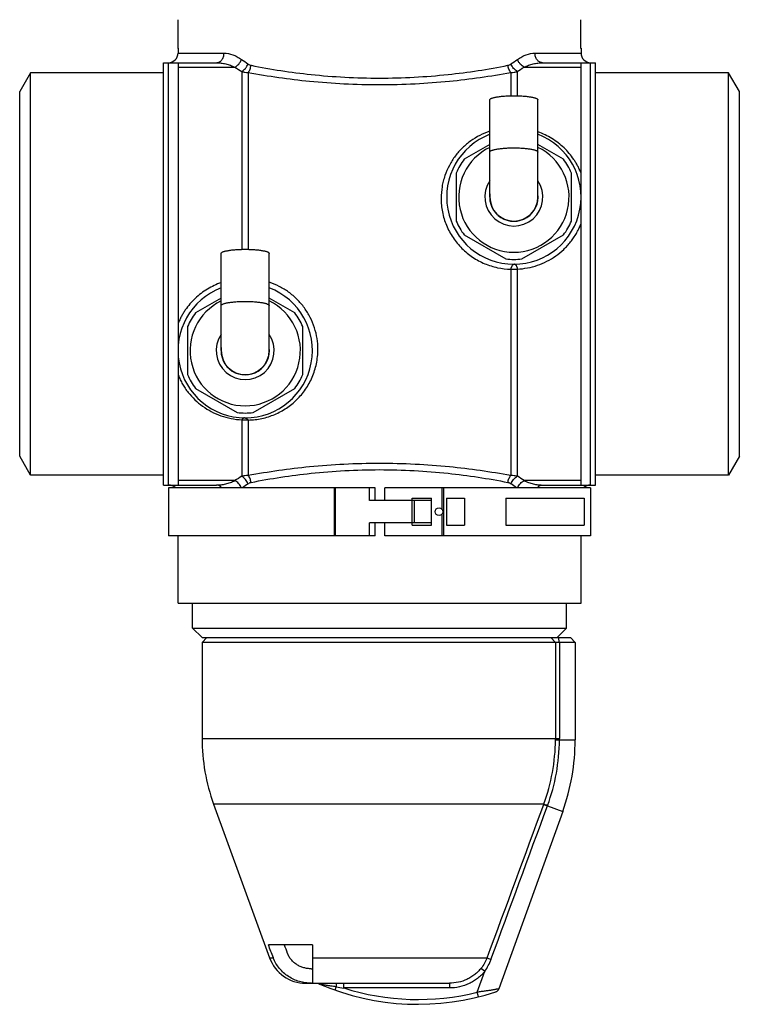
# Model space of a CAD drawing. Units: millimetres. Extents: x -66 to 593, y -602 to 634.
# Drawn here: x 226 to 301, y -602 to -500 of the extents above; entities that cross this region are included whole.
import ezdxf

# ---------------------------------------------------------------- set-up
doc = ezdxf.new("R2010")
doc.units = ezdxf.units.MM
doc.header["$LTSCALE"] = 30.734
doc.layers.get('0').update_dxf_attribs({"linetype": 'CONTINUOUS'})

msp = doc.modelspace()

# ---------------------------------------------------------------- linework, layer by layer
at = {"color": 40, "linetype": 'Continuous'}
for p, q in [((242.22, -502.73), (242.22, -499.73)), ((284.17, -502.73), (284.17, -499.73)), ((242.2, -502.71), (242.22, -502.71)), ((242.2, -502.71), (242.2, -503.21)), ((242.2, -502.71), (242.21, -502.72)), ((242.2, -503.21), (246.99, -503.21)), ((242.21, -502.72), (242.22, -502.73)), ((279.4, -503.21), (284.2, -503.21)), ((284.17, -502.71), (284.2, -502.71)), ((284.17, -502.73), (284.2, -502.71)), ((284.2, -502.71), (284.2, -503.21)), ((240.7, -504.21), (246.22, -504.21)), ((240.7, -548.21), (240.7, -504.21)), ((241.22, -548.21), (241.22, -504.21)), ((242.22, -504.21), (242.22, -533.66)), ((242.22, -504.68), (248.13, -504.68)), ((278.26, -504.68), (284.17, -504.68)), ((280.17, -504.21), (285.7, -504.21)), ((284.17, -504.21), (284.17, -548.21)), ((285.17, -548.21), (285.17, -504.21)), ((285.7, -548.21), (285.7, -504.21)), ((226.83, -505.26), (225.7, -507.21)), ((240.7, -505.26), (226.83, -505.26)), ((226.83, -547.17), (226.83, -505.26)), ((248.84, -505.13), (248.84, -523.65)), ((249.51, -505.23), (249.51, -523.65)), ((276.88, -505.23), (276.88, -507.65)), ((277.56, -505.13), (277.56, -507.65)), ((299.57, -505.26), (285.7, -505.26)), ((300.7, -507.21), (299.57, -505.26)), ((299.57, -547.17), (299.57, -505.26)), ((225.7, -545.21), (225.7, -507.21)), ((300.7, -545.21), (300.7, -507.21)), ((274.7, -518.21), (274.7, -508.08)), ((279.7, -518.21), (279.7, -508.08)), ((274.7, -512.73), (272.03, -514.27)), ((282.36, -514.27), (279.7, -512.73)), ((271.2, -515.71), (271.2, -520.71)), ((283.2, -520.71), (283.2, -515.71)), ((272.03, -522.16), (276.36, -524.66)), ((278.03, -524.66), (282.36, -522.16)), ((246.7, -534.21), (246.7, -524.08)), ((251.7, -534.21), (251.7, -524.08)), ((276.88, -525.72), (276.88, -547.2)), ((277.56, -525.71), (277.56, -547.29)), ((246.7, -528.73), (244.03, -530.27)), ((254.36, -530.27), (251.7, -528.73)), ((243.2, -531.71), (243.2, -536.71)), ((255.2, -536.71), (255.2, -531.71)), ((242.22, -534.77), (242.22, -548.21)), ((244.03, -538.16), (248.36, -540.66)), ((250.03, -540.66), (254.36, -538.16)), ((248.84, -541.42), (248.84, -547.29)), ((249.51, -541.44), (249.51, -547.2)), ((226.83, -547.17), (225.7, -545.21)), ((300.7, -545.21), (299.57, -547.17)), ((240.7, -547.17), (226.83, -547.17)), ((248.13, -547.74), (242.22, -547.74)), ((284.17, -547.74), (278.26, -547.74)), ((299.57, -547.17), (285.7, -547.17)), ((240.7, -548.21), (246.22, -548.21)), ((262.73, -548.49), (241.2, -548.49)), ((241.2, -548.49), (241.2, -553.49)), ((258.49, -553.49), (258.49, -548.49)), ((258.6, -553.49), (258.6, -548.49)), ((262.14, -549.84), (262.14, -548.49)), ((262.73, -549.84), (262.73, -548.49)), ((285.2, -548.49), (263.75, -548.49)), ((263.75, -549.84), (263.75, -548.49)), ((269.74, -550.78), (269.74, -548.49)), ((269.89, -553.49), (269.89, -548.49)), ((280.17, -548.21), (285.7, -548.21)), ((285.2, -548.49), (285.2, -553.49)), ((268.6, -549.84), (262.14, -549.84)), ((266.6, -549.59), (268.6, -549.59)), ((266.6, -549.84), (266.6, -549.59)), ((266.6, -552.14), (266.6, -549.84)), ((266.84, -552.14), (266.84, -549.84)), ((268.6, -552.39), (268.6, -549.59)), ((270.17, -549.59), (272.05, -549.59)), ((270.17, -549.59), (270.17, -552.39)), ((270.18, -549.59), (270.18, -552.39)), ((272.05, -549.59), (272.05, -552.39)), ((276.35, -549.59), (284.54, -549.59)), ((276.35, -549.59), (276.35, -552.39)), ((276.36, -549.59), (276.36, -552.39)), ((284.54, -549.59), (284.54, -552.39)), ((269.74, -553.49), (269.74, -551.2)), ((268.6, -552.14), (262.14, -552.14)), ((262.14, -553.49), (262.14, -552.14)), ((262.73, -553.49), (262.73, -552.14)), ((263.75, -553.49), (263.75, -552.14)), ((266.6, -552.39), (266.6, -552.14)), ((266.6, -552.39), (268.6, -552.39)), ((270.17, -552.39), (272.05, -552.39)), ((276.35, -552.39), (284.54, -552.39)), ((262.73, -553.49), (241.2, -553.49)), ((242.2, -560.51), (242.2, -553.49)), ((285.2, -553.49), (263.75, -553.49)), ((284.2, -560.51), (284.2, -553.49)), ((242.2, -560.51), (284.2, -560.51)), ((243.7, -563.11), (243.7, -560.51)), ((282.7, -563.11), (282.7, -560.51)), ((243.7, -563.11), (282.7, -563.11)), ((244.7, -564.11), (243.7, -563.11)), ((281.7, -564.11), (282.7, -563.11)), ((244.7, -564.11), (283.09, -564.11)), ((245.2, -564.11), (244.7, -564.61)), ((281.54, -564.61), (281.05, -564.11)), ((281.95, -564.61), (281.86, -564.11)), ((283.09, -564.11), (283.59, -564.61)), ((281.54, -564.61), (244.7, -564.61)), ((244.7, -564.61), (244.7, -574.61)), ((281.54, -564.61), (281.54, -574.61)), ((281.95, -564.61), (281.54, -564.61)), ((281.95, -564.61), (281.95, -574.61)), ((283.59, -564.61), (281.95, -564.61)), ((283.59, -564.61), (283.59, -574.77)), ((244.7, -574.61), (281.95, -574.61)), ((281.95, -574.77), (283.59, -574.77)), ((245.9, -581.45), (251.74, -597.48)), ((280.32, -581.45), (245.9, -581.45)), ((280.32, -581.45), (280.3, -581.5)), ((280.3, -581.5), (280.7, -581.64)), ((280.72, -581.59), (280.7, -581.64)), ((280.7, -581.64), (282.29, -582.21)), ((282.29, -582.21), (275.64, -600.71)), ((256.2, -596.11), (251.62, -596.11)), ((256.2, -596.11), (256.2, -600.11)), ((251.74, -597.48), (252.14, -597.48)), ((256.2, -597.48), (274.4, -597.48)), ((274.4, -597.48), (274.82, -597.64)), ((256.09, -598.61), (256.2, -598.61)), ((273.39, -601.05), (274.18, -598.86)), ((273.79, -598.56), (274.18, -598.86)), ((255.5, -600.11), (270.48, -600.11)), ((256.67, -600.11), (256.68, -600.11)), ((256.68, -600.11), (256.72, -600.12)), ((256.72, -600.12), (256.76, -600.12)), ((259.46, -600.11), (259.46, -600.61)), ((270.48, -600.11), (270.48, -600.61)), ((258.56, -600.84), (258.68, -600.49)), ((270.48, -600.61), (259.46, -600.61)), ((273.51, -601.54), (273.39, -601.05))]:
    msp.add_line(p, q, dxfattribs=at)
for points in [[(256.76, -600.12), (256.8, -600.13), (256.84, -600.14), (256.88, -600.16), (256.92, -600.18), (256.95, -600.2)], [(256.95, -600.2), (256.99, -600.22), (257.03, -600.24)], [(275.33, -601.01), (275.37, -600.99), (275.42, -600.97), (275.46, -600.94), (275.5, -600.91), (275.53, -600.88), (275.57, -600.84), (275.6, -600.8), (275.62, -600.75), (275.64, -600.71)]]:
    msp.add_lwpolyline(points, dxfattribs=at)
msp.add_circle((269.4, -550.99), 0.4, dxfattribs=at)
for centre, radius, start, end in [((241.2, -503.21), 1, 271.2598, 360), ((285.2, -503.21), 1, 180, 268.7402), ((286.03, -446.36), 69.55, 236.9827, 237.6725), ((286.9, -449.96), 66, 234.7598, 235.4718), ((240.05, -450.77), 65.02, 304.5228, 305.2455), ((240.9, -447.2), 68.55, 302.3224, 303.0223), ((277.2, -518.21), 7, 110.9285, 69.0668), ((277.2, -518.21), 5.75, 115.7881, 64.2119), ((277.2, -518.21), 6.5, 142.6199, 157.3801), ((277.2, -518.21), 6.5, 22.6199, 37.3801), ((277.2, -518.21), 3.02, 145.7856, 34.2144), ((277.2, -518.21), 2.52, 172.2933, 7.7067), ((277.2, -518.21), 2.5, 180, 360), ((277.2, -518.21), 6.5, 202.6199, 217.3801), ((277.2, -518.21), 6.5, 322.6199, 337.3801), ((277.2, -518.21), 6.5, 262.6199, 277.3801), ((276.1, -410.24), 115.48, 270.3904, 270.7258), ((249.2, -534.21), 7, 110.9303, 69.0697), ((249.2, -534.21), 5.75, 115.7881, 64.2119), ((249.2, -534.21), 6.5, 142.6199, 157.3801), ((249.2, -534.21), 6.5, 22.6199, 37.3801), ((249.2, -534.21), 3.02, 145.8017, 34.1983), ((249.2, -534.21), 2.52, 172.2933, 7.7067), ((249.2, -534.21), 2.5, 180, 360), ((249.2, -534.21), 6.5, 202.6199, 217.3801), ((249.2, -534.21), 6.5, 322.6199, 337.3801), ((249.2, -534.21), 6.5, 262.6199, 277.3801), ((286.03, -606.06), 69.55, 122.3275, 123.0173), ((240.91, -605.22), 68.55, 56.9777, 57.6776), ((241.2, -549.21), 1, 46.3186, 88.7402), ((286.63, -602.07), 65.52, 124.5261, 125.1425), ((240.25, -601.38), 64.68, 54.8535, 55.4779), ((285.2, -549.21), 1, 91.2598, 133.6814), ((264.7, -574.61), 20, 180, 200), ((261.71, -574.6), 19.83, 339.809, 359.5323), ((261.69, -574.64), 20.26, 339.9183, 359.6243), ((262.18, -574.61), 19.36, 359.532, 360), ((257.14, -574.61), 24.81, 359.6256, 360), ((261.59, -574.77), 22, 340.217, 360), ((-4178.59, 1055.76), 4749.99, 339.63177, 339.8373), ((-4769.98, 1265.92), 5377.99, 339.7257, 339.90724), ((255.5, -596.11), 4, 200, 270), ((269.69, -595.74), 5.47, 325.1297, 339.6869), ((267.2, -576.31), 26, 246.9845, 288.2173), ((257.76, -597.41), 2.9, 255.5716, 255.7795), ((268.54, -540.7), 60.6, 260.6357, 261.3813), ((267.2, -576.31), 25.5, 252.3433, 284.0546)]:
    msp.add_arc(centre, radius, start, end, dxfattribs=at)
for points, knots in [([(246.22, -504.21), (246.27, -504.21), (246.37, -504.2), (246.52, -504.14), (246.65, -504.05), (246.81, -503.88), (246.95, -503.59), (246.99, -503.34), (246.99, -503.21)], [0, 0, 0, 0, 0.108996, 0.220701, 0.337251, 0.459842, 0.721968, 1, 1, 1, 1]), ([(246.99, -503.21), (247.3, -503.21), (247.69, -503.3), (248.13, -503.47), (248.44, -503.63), (248.67, -503.77), (248.82, -503.87)], [0, 0, 0, 0, 0.47034, 0.597092, 0.727608, 1, 1, 1, 1]), ([(277.58, -503.87), (277.72, -503.77), (277.95, -503.63), (278.26, -503.47), (278.7, -503.3), (279.09, -503.21), (279.4, -503.21)], [0, 0, 0, 0, 0.272392, 0.402908, 0.52966, 1, 1, 1, 1]), ([(280.17, -504.21), (280.12, -504.21), (280.02, -504.2), (279.87, -504.14), (279.74, -504.05), (279.58, -503.88), (279.44, -503.59), (279.4, -503.34), (279.4, -503.21)], [0, 0, 0, 0, 0.108995, 0.220701, 0.337251, 0.459842, 0.721967, 1, 1, 1, 1]), ([(246.22, -504.21), (246.38, -504.21), (246.7, -504.24), (247.18, -504.33), (247.66, -504.47), (247.97, -504.61), (248.13, -504.68)], [0, 0, 0, 0, 0.238261, 0.484235, 0.738168, 1, 1, 1, 1]), ([(248.13, -504.68), (248.21, -504.64), (248.35, -504.54), (248.54, -504.35), (248.7, -504.13), (248.78, -503.96), (248.82, -503.87)], [0, 0, 0, 0, 0.232988, 0.485127, 0.745051, 1, 1, 1, 1]), ([(248.84, -505.13), (248.91, -505.09), (249.04, -504.99), (249.22, -504.81), (249.38, -504.58), (249.46, -504.42), (249.49, -504.34)], [0, 0, 0, 0, 0.232209, 0.484037, 0.744177, 1, 1, 1, 1]), ([(249.49, -504.34), (249.54, -504.37), (249.64, -504.43), (249.75, -504.47), (249.81, -504.48)], [0, 0, 0, 0, 0.50663, 1, 1, 1, 1]), ([(249.51, -505.23), (249.55, -505.18), (249.63, -505.07), (249.74, -504.83), (249.79, -504.62), (249.81, -504.48)], [0, 0, 0, 0, 0.233055, 0.481553, 1, 1, 1, 1]), ([(249.81, -504.48), (251.88, -504.9), (255.13, -505.39), (259.6, -505.75), (263.2, -505.85), (266.79, -505.75), (271.27, -505.39), (274.52, -504.9), (276.58, -504.48)], [0, 0, 0, 0, 0.234617, 0.365304, 0.5, 0.634696, 0.765383, 1, 1, 1, 1]), ([(276.58, -504.48), (276.64, -504.47), (276.75, -504.43), (276.86, -504.37), (276.91, -504.34)], [0, 0, 0, 0, 0.49337, 1, 1, 1, 1]), ([(276.88, -505.23), (276.84, -505.18), (276.77, -505.07), (276.65, -504.83), (276.6, -504.62), (276.58, -504.48)], [0, 0, 0, 0, 0.233056, 0.481555, 1, 1, 1, 1]), ([(277.56, -505.13), (277.49, -505.09), (277.35, -504.99), (277.17, -504.81), (277.02, -504.58), (276.94, -504.42), (276.91, -504.34)], [0, 0, 0, 0, 0.232209, 0.484037, 0.744177, 1, 1, 1, 1]), ([(278.26, -504.68), (278.19, -504.64), (278.04, -504.54), (277.85, -504.35), (277.69, -504.13), (277.61, -503.96), (277.58, -503.87)], [0, 0, 0, 0, 0.232985, 0.485122, 0.745046, 1, 1, 1, 1]), ([(278.26, -504.68), (278.42, -504.61), (278.73, -504.47), (279.22, -504.33), (279.7, -504.24), (280.02, -504.21), (280.17, -504.21)], [0, 0, 0, 0, 0.261832, 0.515765, 0.761739, 1, 1, 1, 1]), ([(248.84, -505.13), (248.95, -505.17), (249.17, -505.22), (249.4, -505.23), (249.51, -505.23)], [0, 0, 0, 0, 0.505657, 1, 1, 1, 1]), ([(249.51, -505.23), (251.63, -505.62), (254.95, -506.09), (259.53, -506.43), (263.2, -506.53), (266.87, -506.43), (271.44, -506.09), (274.76, -505.62), (276.88, -505.23)], [0, 0, 0, 0, 0.234762, 0.365404, 0.5, 0.634596, 0.765238, 1, 1, 1, 1]), ([(276.88, -505.23), (276.99, -505.23), (277.22, -505.22), (277.45, -505.17), (277.56, -505.13)], [0, 0, 0, 0, 0.494347, 1, 1, 1, 1]), ([(274.7, -508.08), (274.7, -508.08), (274.7, -508.06), (274.71, -508.04), (274.72, -508.02), (274.75, -507.99), (274.81, -507.95), (274.89, -507.91), (275, -507.88), (275.12, -507.84), (275.27, -507.81), (275.43, -507.78), (275.62, -507.75), (275.89, -507.71), (276.25, -507.68), (276.71, -507.66), (277.03, -507.65), (277.2, -507.65)], [0, 0, 0, 0, 0.008275, 0.017156, 0.027133, 0.038549, 0.06645, 0.101789, 0.144771, 0.195282, 0.253018, 0.317546, 0.38833, 0.464755, 0.631722, 0.812368, 1, 1, 1, 1]), ([(277.2, -507.65), (277.36, -507.65), (277.68, -507.66), (278.14, -507.68), (278.51, -507.71), (278.78, -507.75), (278.96, -507.78), (279.12, -507.81), (279.27, -507.84), (279.4, -507.88), (279.5, -507.91), (279.58, -507.95), (279.64, -507.99), (279.67, -508.02), (279.68, -508.04), (279.69, -508.06), (279.7, -508.08), (279.7, -508.08)], [0, 0, 0, 0, 0.187632, 0.368278, 0.535245, 0.61167, 0.682454, 0.746982, 0.804718, 0.855229, 0.898211, 0.93355, 0.961451, 0.972867, 0.982844, 0.991725, 1, 1, 1, 1]), ([(274.7, -511.35), (274.34, -511.47), (273.65, -511.76), (272.68, -512.34), (271.96, -512.95), (271.44, -513.49), (270.96, -514.08), (270.45, -514.9), (270.06, -515.79), (269.83, -516.55), (269.67, -517.33), (269.62, -517.94), (269.62, -518.35)], [0, 0, 0, 0, 0.121862, 0.243167, 0.364741, 0.425917, 0.487444, 0.611781, 0.73841, 0.80277, 0.867836, 1, 1, 1, 1]), ([(284.17, -515.66), (284.13, -515.54), (284.02, -515.3), (283.85, -514.95), (283.65, -514.61), (283.37, -514.17), (282.98, -513.65), (282.44, -513.08), (281.83, -512.56), (281.17, -512.1), (280.46, -511.72), (279.96, -511.51), (279.7, -511.42)], [0, 0, 0, 0, 0.06174, 0.12336, 0.184888, 0.24639, 0.369456, 0.493026, 0.617524, 0.743341, 0.870783, 1, 1, 1, 1]), ([(274.7, -513.52), (274.7, -513.51), (274.7, -513.5), (274.71, -513.47), (274.72, -513.45), (274.75, -513.42), (274.81, -513.39), (274.89, -513.35), (275, -513.31), (275.12, -513.27), (275.27, -513.24), (275.43, -513.21), (275.62, -513.18), (275.89, -513.15), (276.25, -513.11), (276.71, -513.09), (277.03, -513.08), (277.2, -513.08)], [0, 0, 0, 0, 0.008275, 0.017156, 0.027133, 0.038549, 0.06645, 0.101789, 0.144771, 0.195282, 0.253018, 0.317546, 0.38833, 0.464755, 0.631722, 0.812368, 1, 1, 1, 1]), ([(277.2, -513.08), (277.36, -513.08), (277.68, -513.09), (278.14, -513.11), (278.51, -513.15), (278.78, -513.18), (278.96, -513.21), (279.12, -513.24), (279.27, -513.27), (279.4, -513.31), (279.5, -513.35), (279.58, -513.39), (279.64, -513.42), (279.67, -513.45), (279.68, -513.47), (279.69, -513.5), (279.7, -513.51), (279.7, -513.52)], [0, 0, 0, 0, 0.187632, 0.368278, 0.535245, 0.61167, 0.682454, 0.746982, 0.804718, 0.855229, 0.898211, 0.93355, 0.961451, 0.972867, 0.982844, 0.991725, 1, 1, 1, 1]), ([(269.62, -518.35), (269.62, -518.82), (269.71, -519.78), (270.13, -521.17), (270.82, -522.46), (271.75, -523.59), (272.87, -524.51), (274.14, -525.19), (275.49, -525.61), (276.42, -525.71), (276.88, -525.72)], [0, 0, 0, 0, 0.123942, 0.250071, 0.3774, 0.504793, 0.63125, 0.756092, 0.879009, 1, 1, 1, 1]), ([(277.56, -525.71), (277.91, -525.7), (278.63, -525.61), (279.67, -525.34), (280.66, -524.92), (281.58, -524.37), (282.27, -523.8), (282.77, -523.29), (283.12, -522.89), (283.43, -522.46), (283.67, -522.08), (283.84, -521.77), (284, -521.46), (284.11, -521.22), (284.17, -521.05)], [0, 0, 0, 0, 0.125368, 0.250732, 0.376082, 0.501386, 0.626574, 0.689126, 0.751593, 0.813949, 0.876157, 0.907203, 0.938196, 1, 1, 1, 1]), ([(246.7, -524.08), (246.7, -524.08), (246.7, -524.06), (246.71, -524.04), (246.72, -524.02), (246.75, -523.99), (246.81, -523.95), (246.89, -523.91), (247, -523.88), (247.12, -523.84), (247.27, -523.81), (247.43, -523.78), (247.62, -523.75), (247.89, -523.71), (248.25, -523.68), (248.71, -523.66), (249.03, -523.65), (249.2, -523.65)], [0, 0, 0, 0, 0.008275, 0.017156, 0.027133, 0.038549, 0.06645, 0.101789, 0.144771, 0.195282, 0.253018, 0.317546, 0.38833, 0.464755, 0.631722, 0.812368, 1, 1, 1, 1]), ([(249.2, -523.65), (249.36, -523.65), (249.68, -523.66), (250.14, -523.68), (250.51, -523.71), (250.78, -523.75), (250.96, -523.78), (251.12, -523.81), (251.27, -523.84), (251.4, -523.88), (251.5, -523.91), (251.58, -523.95), (251.64, -523.99), (251.67, -524.02), (251.68, -524.04), (251.69, -524.06), (251.7, -524.08), (251.7, -524.08)], [0, 0, 0, 0, 0.187632, 0.368278, 0.535245, 0.61167, 0.682454, 0.746982, 0.804718, 0.855229, 0.898211, 0.93355, 0.961451, 0.972867, 0.982844, 0.991725, 1, 1, 1, 1]), ([(277.29, -525.21), (277.26, -525.21), (277.23, -525.22), (277.18, -525.23), (277.15, -525.25), (277.11, -525.27), (277.08, -525.3), (277.05, -525.32), (277.02, -525.37), (276.98, -525.42), (276.95, -525.48), (276.93, -525.52), (276.91, -525.57), (276.9, -525.62), (276.89, -525.67), (276.88, -525.7), (276.88, -525.72)], [0, 0, 0, 0, 0.100374, 0.151362, 0.205485, 0.261275, 0.318189, 0.376923, 0.438365, 0.569233, 0.637643, 0.707903, 0.779769, 0.852678, 0.926252, 1, 1, 1, 1]), ([(277.29, -525.21), (277.29, -525.21), (277.31, -525.21), (277.33, -525.22), (277.35, -525.23), (277.37, -525.25), (277.39, -525.27), (277.41, -525.29), (277.43, -525.32), (277.45, -525.37), (277.48, -525.42), (277.5, -525.47), (277.51, -525.52), (277.53, -525.56), (277.54, -525.61), (277.55, -525.66), (277.56, -525.7), (277.56, -525.71)], [0, 0, 0, 0, 0.032096, 0.067703, 0.104903, 0.148224, 0.195932, 0.247631, 0.304093, 0.365909, 0.50454, 0.580167, 0.659454, 0.741842, 0.826577, 0.912926, 1, 1, 1, 1]), ([(246.7, -527.12), (246.44, -527.21), (245.95, -527.41), (245.25, -527.79), (244.59, -528.24), (243.98, -528.76), (243.43, -529.34), (243.03, -529.86), (242.74, -530.31), (242.55, -530.65), (242.37, -531), (242.27, -531.25), (242.22, -531.37)], [0, 0, 0, 0, 0.125507, 0.250989, 0.376415, 0.501734, 0.626868, 0.751707, 0.813994, 0.876153, 0.938163, 1, 1, 1, 1]), ([(256.78, -534.08), (256.78, -533.7), (256.72, -532.94), (256.45, -531.81), (256.01, -530.73), (255.39, -529.74), (254.63, -528.85), (253.75, -528.09), (252.76, -527.49), (252.06, -527.2), (251.7, -527.08)], [0, 0, 0, 0, 0.122846, 0.247569, 0.373592, 0.500209, 0.626698, 0.752431, 0.876953, 1, 1, 1, 1]), ([(246.7, -529.52), (246.7, -529.51), (246.7, -529.5), (246.71, -529.47), (246.72, -529.45), (246.75, -529.42), (246.81, -529.39), (246.89, -529.35), (247, -529.31), (247.12, -529.27), (247.27, -529.24), (247.43, -529.21), (247.62, -529.18), (247.89, -529.15), (248.25, -529.11), (248.71, -529.09), (249.03, -529.08), (249.2, -529.08)], [0, 0, 0, 0, 0.008275, 0.017156, 0.027133, 0.038549, 0.06645, 0.101789, 0.144771, 0.195282, 0.253018, 0.317546, 0.38833, 0.464755, 0.631722, 0.812368, 1, 1, 1, 1]), ([(249.2, -529.08), (249.36, -529.08), (249.68, -529.09), (250.14, -529.11), (250.51, -529.15), (250.78, -529.18), (250.96, -529.21), (251.12, -529.24), (251.27, -529.27), (251.4, -529.31), (251.5, -529.35), (251.58, -529.39), (251.64, -529.42), (251.67, -529.45), (251.68, -529.47), (251.69, -529.5), (251.7, -529.51), (251.7, -529.52)], [0, 0, 0, 0, 0.187632, 0.368278, 0.535245, 0.61167, 0.682454, 0.746982, 0.804718, 0.855229, 0.898211, 0.93355, 0.961451, 0.972867, 0.982844, 0.991725, 1, 1, 1, 1]), ([(249.51, -541.44), (249.99, -541.43), (250.94, -541.32), (252.29, -540.9), (253.52, -540.23), (254.61, -539.34), (255.53, -538.26), (256.23, -536.99), (256.67, -535.58), (256.78, -534.58), (256.78, -534.08)], [0, 0, 0, 0, 0.125224, 0.247966, 0.369533, 0.49122, 0.614219, 0.739564, 0.86803, 1, 1, 1, 1]), ([(242.22, -536.76), (242.28, -536.92), (242.42, -537.24), (242.67, -537.7), (242.94, -538.14), (243.35, -538.7), (243.94, -539.34), (244.75, -540.02), (245.66, -540.58), (246.66, -541.02), (247.72, -541.31), (248.46, -541.4), (248.84, -541.42)], [0, 0, 0, 0, 0.060893, 0.121647, 0.182336, 0.243048, 0.364835, 0.48782, 0.612657, 0.739757, 0.869082, 1, 1, 1, 1]), ([(249.11, -541.21), (249.1, -541.21), (249.09, -541.21), (249.07, -541.22), (249.06, -541.22), (249.04, -541.23), (249.03, -541.23), (249, -541.25), (248.97, -541.27), (248.94, -541.3), (248.91, -541.33), (248.87, -541.37), (248.85, -541.4), (248.84, -541.42)], [0, 0, 0, 0, 0.041733, 0.08943, 0.137479, 0.186136, 0.238267, 0.294565, 0.414504, 0.542999, 0.68338, 0.836604, 1, 1, 1, 1]), ([(248.84, -541.42), (248.89, -541.41), (249.12, -541.41), (249.34, -541.42), (249.51, -541.44)], [0, 0, 0, 0, 0.254474, 1, 1, 1, 1]), ([(249.11, -541.21), (249.14, -541.21), (249.2, -541.22), (249.27, -541.25), (249.32, -541.27), (249.37, -541.31), (249.42, -541.35), (249.47, -541.39), (249.5, -541.42), (249.51, -541.44)], [0, 0, 0, 0, 0.227868, 0.347568, 0.471022, 0.596662, 0.726851, 0.861864, 1, 1, 1, 1]), ([(249.51, -547.2), (251.63, -546.81), (254.95, -546.33), (259.53, -545.99), (263.2, -545.9), (266.87, -545.99), (271.44, -546.33), (274.76, -546.81), (276.88, -547.2)], [0, 0, 0, 0, 0.234762, 0.365404, 0.5, 0.634596, 0.765238, 1, 1, 1, 1]), ([(249.81, -547.94), (251.88, -547.53), (255.13, -547.03), (259.6, -546.67), (263.2, -546.58), (266.79, -546.67), (271.27, -547.03), (274.52, -547.53), (276.58, -547.94)], [0, 0, 0, 0, 0.234617, 0.365304, 0.5, 0.634696, 0.765383, 1, 1, 1, 1]), ([(246.22, -548.21), (246.38, -548.21), (246.7, -548.19), (247.18, -548.1), (247.66, -547.95), (247.97, -547.82), (248.13, -547.74)], [0, 0, 0, 0, 0.238262, 0.484239, 0.738167, 1, 1, 1, 1]), ([(248.79, -548.49), (248.76, -548.41), (248.67, -548.25), (248.52, -548.04), (248.34, -547.87), (248.2, -547.78), (248.13, -547.74)], [0, 0, 0, 0, 0.257308, 0.516911, 0.767714, 1, 1, 1, 1]), ([(248.84, -547.29), (248.95, -547.26), (249.17, -547.2), (249.4, -547.19), (249.51, -547.2)], [0, 0, 0, 0, 0.505653, 1, 1, 1, 1]), ([(249.49, -548.09), (249.46, -548), (249.38, -547.84), (249.22, -547.62), (249.04, -547.43), (248.91, -547.33), (248.84, -547.29)], [0, 0, 0, 0, 0.255823, 0.515963, 0.767791, 1, 1, 1, 1]), ([(249.81, -547.94), (249.79, -547.8), (249.74, -547.6), (249.63, -547.36), (249.55, -547.25), (249.51, -547.2)], [0, 0, 0, 0, 0.518447, 0.766945, 1, 1, 1, 1]), ([(276.58, -547.94), (276.6, -547.8), (276.65, -547.6), (276.77, -547.36), (276.84, -547.25), (276.88, -547.2)], [0, 0, 0, 0, 0.518446, 0.766944, 1, 1, 1, 1]), ([(276.88, -547.2), (276.99, -547.19), (277.22, -547.2), (277.45, -547.26), (277.56, -547.29)], [0, 0, 0, 0, 0.494338, 1, 1, 1, 1]), ([(276.91, -548.09), (276.94, -548), (277.02, -547.84), (277.17, -547.62), (277.35, -547.43), (277.49, -547.33), (277.56, -547.29)], [0, 0, 0, 0, 0.255823, 0.515963, 0.767791, 1, 1, 1, 1]), ([(277.6, -548.49), (277.64, -548.41), (277.72, -548.25), (277.87, -548.04), (278.06, -547.87), (278.19, -547.78), (278.26, -547.74)], [0, 0, 0, 0, 0.257316, 0.51692, 0.767719, 1, 1, 1, 1]), ([(278.26, -547.74), (278.42, -547.82), (278.73, -547.95), (279.22, -548.1), (279.7, -548.19), (280.02, -548.21), (280.17, -548.21)], [0, 0, 0, 0, 0.261833, 0.515761, 0.761738, 1, 1, 1, 1]), ([(246.75, -548.49), (246.72, -548.45), (246.64, -548.37), (246.51, -548.28), (246.37, -548.23), (246.27, -548.21), (246.22, -548.21)], [0, 0, 0, 0, 0.265896, 0.519146, 0.762361, 1, 1, 1, 1]), ([(249.49, -548.09), (249.54, -548.05), (249.64, -547.99), (249.75, -547.95), (249.81, -547.94)], [0, 0, 0, 0, 0.50663, 1, 1, 1, 1]), ([(276.58, -547.94), (276.64, -547.95), (276.75, -547.99), (276.86, -548.05), (276.91, -548.09)], [0, 0, 0, 0, 0.49337, 1, 1, 1, 1]), ([(279.64, -548.49), (279.68, -548.45), (279.75, -548.37), (279.88, -548.28), (280.03, -548.23), (280.13, -548.21), (280.17, -548.21)], [0, 0, 0, 0, 0.265897, 0.519146, 0.762361, 1, 1, 1, 1]), ([(281.54, -574.76), (281.56, -574.76), (281.6, -574.77), (281.74, -574.77), (281.86, -574.77), (281.95, -574.77)], [0, 0, 0, 0, 0.109534, 0.328542, 1, 1, 1, 1]), ([(280.32, -581.45), (280.34, -581.45), (280.38, -581.47), (280.51, -581.52), (280.63, -581.56), (280.72, -581.59)], [0, 0, 0, 0, 0.109857, 0.32963, 1, 1, 1, 1]), ([(256.09, -598.61), (255.96, -598.61), (255.69, -598.59), (255.3, -598.51), (254.92, -598.38), (254.57, -598.19), (254.26, -597.95), (253.98, -597.66), (253.75, -597.33), (253.64, -597.09), (253.59, -596.97)], [0, 0, 0, 0, 0.12502, 0.250034, 0.375042, 0.500045, 0.625042, 0.750032, 0.875018, 1, 1, 1, 1]), ([(256.11, -600.11), (255.89, -600.11), (255.47, -600.08), (254.85, -599.95), (254.25, -599.74), (253.7, -599.43), (253.19, -599.04), (252.75, -598.58), (252.39, -598.06), (252.21, -597.68), (252.14, -597.48)], [0, 0, 0, 0, 0.125021, 0.250034, 0.375041, 0.500042, 0.625037, 0.750028, 0.875016, 1, 1, 1, 1]), ([(274.4, -597.48), (274.33, -597.67), (274.15, -598.05), (273.92, -598.4), (273.79, -598.56)], [0, 0, 0, 0, 0.499997, 1, 1, 1, 1]), ([(273.79, -598.56), (273.69, -598.68), (273.48, -598.92), (273.12, -599.23), (272.73, -599.5), (272.18, -599.8), (271.42, -600.05), (270.79, -600.11), (270.48, -600.11)], [0, 0, 0, 0, 0.125114, 0.250223, 0.375329, 0.500429, 0.750221, 1, 1, 1, 1]), ([(274.18, -598.86), (274.07, -599), (273.83, -599.27), (273.43, -599.62), (273, -599.92), (272.38, -600.25), (271.54, -600.54), (270.83, -600.61), (270.48, -600.61)], [0, 0, 0, 0, 0.125089, 0.250178, 0.375269, 0.500361, 0.750163, 1, 1, 1, 1]), ([(258.64, -600.11), (258.64, -600.11), (258.64, -600.11), (258.65, -600.12), (258.65, -600.13), (258.65, -600.14), (258.66, -600.16), (258.66, -600.18), (258.67, -600.22), (258.67, -600.28), (258.68, -600.34), (258.68, -600.41), (258.68, -600.46), (258.68, -600.49)], [0, 0, 0, 0, 0.010622, 0.027027, 0.051055, 0.083139, 0.123297, 0.171373, 0.29016, 0.436586, 0.60682, 0.796317, 1, 1, 1, 1]), ([(257.04, -600.22), (257.02, -600.22), (257, -600.21), (256.98, -600.21), (256.97, -600.21), (256.96, -600.2), (256.95, -600.2), (256.95, -600.2), (256.95, -600.2), (256.95, -600.2), (256.95, -600.2)], [0, 0, 0, 0, 0.440499, 0.612708, 0.753035, 0.861553, 0.938587, 0.965448, 0.984616, 1, 1, 1, 1]), ([(258.68, -600.49), (258.5, -600.47), (258.16, -600.42), (257.69, -600.35), (257.33, -600.29), (257.12, -600.25), (257.05, -600.23)], [0, 0, 0, 0, 0.330317, 0.623877, 0.853197, 1, 1, 1, 1]), ([(275.64, -600.71), (275.64, -600.71), (275.64, -600.71), (275.64, -600.71), (275.64, -600.71), (275.63, -600.71), (275.63, -600.71), (275.63, -600.71), (275.62, -600.71), (275.61, -600.71), (275.6, -600.71), (275.58, -600.72), (275.56, -600.72), (275.53, -600.73), (275.49, -600.73), (275.44, -600.74), (275.39, -600.75), (275.32, -600.76), (275.21, -600.78), (275.08, -600.81), (274.92, -600.83), (274.76, -600.86), (274.58, -600.89), (274.4, -600.91), (274.14, -600.95), (273.8, -601), (273.53, -601.03), (273.39, -601.05)], [0, 0, 0, 0, 0.000089, 0.000354, 0.000794, 0.00141, 0.003168, 0.005619, 0.008759, 0.012581, 0.01708, 0.022252, 0.034584, 0.0495, 0.066903, 0.086692, 0.108761, 0.133007, 0.18756, 0.249415, 0.317665, 0.39145, 0.469947, 0.552398, 0.638089, 0.816498, 1, 1, 1, 1])]:
    msp.add_open_spline(points, degree=3, knots=knots, dxfattribs=at)
for points in [[(252.14, -597.48), (251.97, -597.02), (251.79, -596.57), (251.62, -596.11)], [(253.26, -596.11), (253.37, -596.4), (253.48, -596.68), (253.59, -596.97)]]:
    msp.add_open_spline(points, degree=3, dxfattribs=at)

doc.saveas('drawing.dxf')
